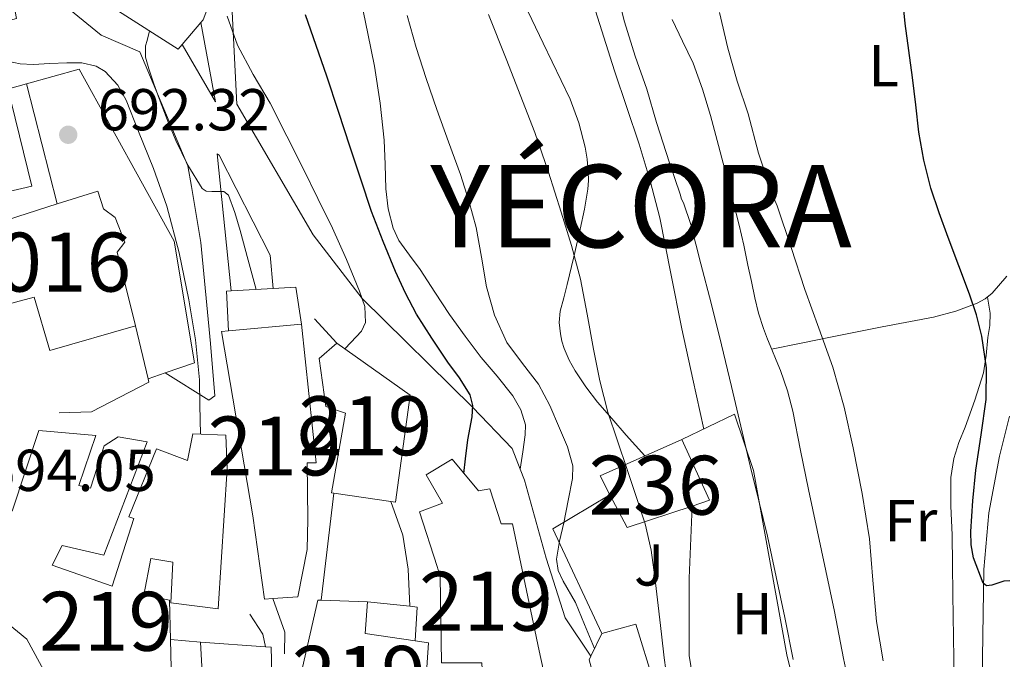
# Model space of a CAD drawing. Units: metres. Extents: x 539317 to 546186, y 4710039 to 4714707.
# Drawn here: x 543493 to 543660, y 4713064 to 4713172 of the extents above; entities that cross this region are included whole.
import ezdxf
from ezdxf.enums import TextEntityAlignment as Align

# ---------------------------------------------------------------- set-up
doc = ezdxf.new("R2010")
doc.units = ezdxf.units.M
doc.header["$MEASUREMENT"] = 0
doc.linetypes.add('DGN Style 3', pattern=[119.00294000000001, 85.00210000000001, -34.00084])
for name, color, linetype, lineweight in [('Nivel 15', 7, 'Continuous', 0), ('Nivel 16', 7, 'Continuous', 0), ('Nivel 21', 7, 'Continuous', 0), ('Nivel 26', 7, 'Continuous', 0), ('Nivel 36', 7, 'Continuous', 0), ('Nivel 37', 7, 'Continuous', 0), ('Nivel 4', 7, 'Continuous', 0), ('Nivel 41', 7, 'Continuous', 0), ('Nivel 46', 7, 'Continuous', 0), ('Nivel 48', 7, 'Continuous', 0), ('Nivel 5', 7, 'Continuous', 0), ('Nivel 52', 7, 'Continuous', 0), ('Nivel 7', 7, 'Continuous', 0)]:
    doc.layers.add(name, color=color, linetype=linetype, lineweight=lineweight)
doc.styles.add('Style-Arial', font='txt')
doc.styles.add('Style-Arial Narrow', font='txt')
doc.styles.add('Style-Times New Roman', font='txt')

# ---------------------------------------------------------------- blocks, each defined once
blk = doc.blocks.new('5PATER')
at = {"layer": 'Nivel 7', "linetype": 'Continuous', "lineweight": 0}
h = blk.add_hatch(color=51, dxfattribs=at)
edge = h.paths.add_edge_path()
edge.add_ellipse((0.0009608715772628784, -0.002962933853268623), major_axis=(-1.095731442372465, -1.110710699892244), ratio=0.9994222409660318, start_angle=0, end_angle=360)

msp = doc.modelspace()

# ---------------------------------------------------------------- linework, layer by layer
at = {"layer": 'Nivel 15', "color": 51, "linetype": 'Continuous', "lineweight": 13, "extrusion": (0.1675209878991256, -0.03697845215432445, 0.9851747625114904), "elevation": -82554.75246162314, "flags": 128}
msp.add_lwpolyline([(4719540.854930319, 478103.1087847631), (4719535.311318818, 478103.9248555508), (4719534.756382201, 478104.216309404)], dxfattribs=at)
at = {"layer": 'Nivel 15', "color": 51, "linetype": 'Continuous', "lineweight": 13, "extrusion": (0.05784998214266904, 0.06893943558854809, 0.9959421337541783), "elevation": 357053.1348442119, "flags": 128}
msp.add_lwpolyline([(2613304.131146314, -3943673.645541422), (2613304.131146315, -3943668.756431077)], dxfattribs=at)
at = {"layer": 'Nivel 15', "color": 51, "linetype": 'Continuous', "lineweight": 13, "extrusion": (0.06085090776408277, 0.1266895948530904, 0.9900741959975762), "elevation": 630842.3145434334, "flags": 128}
msp.add_lwpolyline([(1550578.605279967, -4439167.713736251), (1550578.605279969, -4439171.982811093)], dxfattribs=at)
at = {"layer": 'Nivel 15', "color": 51, "linetype": 'Continuous', "lineweight": 13}
for points in [[(543520.1900000013, 4713168.15, 690.15), (543519.5199999996, 4713167.35, 690.25), (543508.75, 4713174.210000001, 690.39), (543509.5599999987, 4713174.93, 688.1), (543493.0799999982, 4713187.83, 689.03)], [(543468.6600000001, 4713151.880000001, 699.86), (543468.620000001, 4713166.18, 698.1800000000001), (543466.0300000012, 4713179.300000001, 697.53), (543485.870000001, 4713184.23, 698.15), (543490.7899999991, 4713179.43, 697.91), (543492.0700000003, 4713172.550000001, 697.91), (543483.879999999, 4713170.359999999, 700.02), (543489.9499999993, 4713160.42, 699.8000000000001), (543491.1600000001, 4713158.439999999, 699.75), (543494.6799999997, 4713144.130000001, 699.4300000000001), (543471.7699999996, 4713138.800000001, 700.2), (543468.6700000018, 4713151.720000001, 699.88), (543468.6600000001, 4713151.880000001, 699.86)], [(543534.1400000006, 4713074.060000001, 693.63), (543532.1700000018, 4713088.189999999, 692.8000000000001), (543526.8399999999, 4713119.449999999, 692.26), (543528.0100000016, 4713119.560000001, 692.17), (543540.4100000001, 4713120.73, 691.23), (543542.9100000001, 4713097.18, 690.75), (543541.3900000006, 4713097.18, 690.82), (543541.4800000004, 4713087.550000001, 691.8100000000001), (543541.370000001, 4713082.460000001, 692.45), (543539.7600000016, 4713074.460000001, 692.29), (543535.5599999987, 4713074.16, 693.29), (543534.1400000006, 4713074.060000001, 693.63)], [(543545.879999999, 4713092.040000001, 686), (543545.5199999996, 4713092.09, 686.02), (543547.870000001, 4713105.59, 686.99), (543544.5199999996, 4713106.76, 687.52), (543543.3999999985, 4713114.869999999, 687.92), (543546.379999999, 4713117.470000001, 687.94), (543558.8599999994, 4713108.68, 682.35), (543556.3200000003, 4713090.52, 685.47), (543555.5799999982, 4713090.630000001, 685.51), (543545.879999999, 4713092.040000001, 686)], [(543491.3399999999, 4713089, 701.1800000000001), (543495.879999999, 4713102.640000001, 701.62), (543505.5300000012, 4713101.84, 701.04), (543502.6400000006, 4713093.34, 700.98), (543504.6400000006, 4713092.880000001, 696.58), (543506.9200000018, 4713100.09, 696.0600000000001), (543509.3399999999, 4713101.58, 695.34), (543514.25, 4713100.75, 694.29), (543506.9100000001, 4713081.5, 697.87), (543499.8399999999, 4713083.18, 698.03), (543498.120000001, 4713079.84, 698.08), (543508.2800000012, 4713076.25, 696.42), (543511.9800000004, 4713087.710000001, 696.5600000000001), (543511.129999999, 4713088, 696.5600000000001), (543515.8200000003, 4713099.550000001, 696.61), (543521.0799999982, 4713097.6, 696.86), (543521.9800000004, 4713102.08, 693.57), (543527.6000000015, 4713101.880000001, 692.24), (543527.7899999991, 4713096.15, 691.7), (543526.25, 4713072.41, 692.11), (543518.25, 4713073.4, 694.14), (543518.5899999999, 4713080.35, 694.37), (543514.8299999982, 4713080.960000001, 694.5), (543513.6799999997, 4713074.73, 698.51), (543518, 4713073.880000001, 697.6800000000001), (543518.1700000018, 4713067.199999999, 696.4), (543518.7300000004, 4713045.449999999, 692.26)], [(543583.5199999996, 4713052.33, 676.26), (543576.0899999999, 4713052.34, 678.02), (543571.5799999982, 4713052.630000001, 677.92), (543570.9699999988, 4713063.26, 684.3000000000001), (543564.1400000006, 4713063.24, 684.9), (543563.9200000018, 4713077.880000001, 684.75), (543563.3900000006, 4713079.609999999, 680.85), (543560.4400000013, 4713088.890000001, 683.34), (543564.3299999982, 4713090.310000001, 682.9300000000001), (543561.5599999987, 4713095.16, 680), (543565.9499999993, 4713097.790000001, 679.66), (543570.4100000001, 4713092.41, 681.41), (543572.3200000003, 4713092.76, 680.9300000000001), (543574.2399999984, 4713086.84, 681.1800000000001), (543576.1600000001, 4713086.84, 677.04), (543580.7300000004, 4713065.290000001, 676.16), (543583.5199999996, 4713052.33, 676.26)], [(543493.8200000003, 4713067.279999999, 697.66), (543483.9299999997, 4713075.369999999, 699.04)], [(543543.75, 4713073.85, 686.21), (543551.6099999994, 4713073.58, 686.46), (543551.2300000004, 4713068.23, 686.46), (543559.6600000001, 4713066.98, 685.47), (543561.9200000018, 4713066.65, 685.2), (543561.3399999999, 4713057.470000001, 682.59), (543559.4699999988, 4713052.73, 682.4300000000001), (543550.1999999993, 4713047.560000001, 682.82), (543552.7800000012, 4713058.199999999, 686.61), (543548.9699999988, 4713058.220000001, 690.27), (543547.8999999985, 4713051.23, 689.2), (543539.120000001, 4713051.43, 686.72), (543540.5700000003, 4713062.470000001, 686.88), (543543.1600000001, 4713073.869999999, 686.19), (543543.75, 4713073.85, 686.21)], [(543591.3200000003, 4713068.210000001, 674.28), (543597.0799999982, 4713069.779999999, 673.88), (543600.1099999994, 4713060.060000001, 673.64), (543602.4400000013, 4713059.76, 669.86), (543602.4899999984, 4713054.27, 669), (543603.2399999984, 4713053.810000001, 668.5), (543603.2399999984, 4713047.540000001, 668.49), (543602.3599999994, 4713042.93, 669.11), (543602.2399999984, 4713042.970000001, 669.12), (543599.3900000006, 4713043.810000001, 669.4300000000001), (543599.8500000015, 4713051.58, 669.66), (543599.8500000015, 4713053.07, 669.67), (543599.0799999982, 4713053.07, 669.86), (543598.75, 4713057.630000001, 673.53), (543595.3200000003, 4713057.23, 673.42), (543596.4600000009, 4713050.689999999, 673.1), (543593.5700000003, 4713050.380000001, 673.03), (543592.8900000006, 4713050.300000001, 673.02), (543589.1600000001, 4713063.73, 674.98), (543589.4899999984, 4713064.4, 674.88)], [(543498.4400000013, 4713058.720000001, 696.51), (543493.8200000003, 4713067.279999999, 697.66)], [(543523.2899999991, 4713066.76, 690.51), (543534.3099999987, 4713065.949999999, 688.64), (543535.2800000012, 4713065.880000001, 688.48), (543535.7600000016, 4713045.630000001, 688.48), (543528.1900000013, 4713044.73, 690.17), (543528.0799999982, 4713044.710000001, 690.19), (543522.8299999982, 4713044.710000001, 690.5), (543521.8500000015, 4713060.6, 692.35), (543523.6400000006, 4713060.6, 692.32), (543523.2899999991, 4713066.76, 690.51)]]:
    msp.add_polyline3d(points, dxfattribs=at)
at = {"layer": 'Nivel 15', "color": 1, "linetype": 'Continuous', "lineweight": 13}
for points in [[(543471.7399999984, 4713132.359999999, 702.1), (543498.9899999984, 4713141.1, 706.97), (543505.870000001, 4713143.300000001, 708.2), (543506.8299999982, 4713140.26, 708.26), (543508.8099999987, 4713138.790000001, 708.26), (543510.4699999988, 4713134.609999999, 708.26), (543509.129999999, 4713132.93, 708.26), (543512.2300000004, 4713120.42, 701.02), (543497.75, 4713116.23, 699.86), (543495.0799999982, 4713125.279999999, 708.94), (543486.3900000006, 4713122.960000001, 713.48), (543487.0199999996, 4713118.48, 712.6), (543485.4299999997, 4713111.4, 702.95), (543476.5399999991, 4713109.59, 702.9), (543471.7399999984, 4713132.359999999, 702.1)], [(543591.0399999991, 4713094.960000001, 669.62), (543604.8900000006, 4713101.140000001, 669.62), (543609.6000000015, 4713090.82, 669.37), (543606.6600000001, 4713089.85, 669.44), (543595.6099999994, 4713086.210000001, 669.69), (543592.6999999993, 4713091.77, 669.65), (543591.0399999991, 4713094.960000001, 669.62)]]:
    msp.add_polyline3d(points, dxfattribs=at)
at = {"layer": 'Nivel 16', "color": 1, "linetype": 'Continuous', "lineweight": 13, "extrusion": (0.06725708125277935, 0.01886692149428616, 0.997557278703677), "elevation": 126167.981822661, "flags": 128}
msp.add_lwpolyline([(4391198.078854732, -1791853.339038309), (4391198.078854732, -1791849.330634635)], dxfattribs=at)
at = {"layer": 'Nivel 16', "color": 1, "linetype": 'Continuous', "lineweight": 13, "extrusion": (-0.006205941586038962, 0.02439329640755199, 0.9996831765011372), "elevation": 112289.9449907234, "flags": 128}
msp.add_lwpolyline([(-1688780.923169512, -4432232.764473174), (-1688780.923169512, -4432211.707953995)], dxfattribs=at)
at = {"layer": 'Nivel 16', "color": 1, "linetype": 'Continuous', "lineweight": 13, "extrusion": (0.171861426819031, 0.01010949569523712, 0.9850692605439046), "elevation": 141736.5773634019, "flags": 128}
msp.add_lwpolyline([(4673076.152011478, -807002.8425617404), (4673076.152011476, -807010.1033123881)], dxfattribs=at)
at = {"layer": 'Nivel 16', "color": 1, "linetype": 'Continuous', "lineweight": 13, "extrusion": (0.172352494370046, -0.008185606592772638, 0.9850013266636405), "elevation": 55776.30724422175, "flags": 128}
msp.add_lwpolyline([(4733605.507572427, -314425.1722421497), (4733605.919482805, -314429.0552474037), (4733599.712073315, -314430.330264058)], dxfattribs=at)
at = {"layer": 'Nivel 16', "color": 1, "linetype": 'Continuous', "lineweight": 13, "extrusion": (0.1646407517881576, -0.003896379152569892, 0.9863459033625728), "elevation": 71801.3555052226, "flags": 128}
msp.add_lwpolyline([(4724659.763136398, -425856.6023756489), (4724666.483681545, -425856.1166052334), (4724666.552121822, -425856.9059821591)], dxfattribs=at)
at = {"layer": 'Nivel 16', "color": 1, "linetype": 'Continuous', "lineweight": 13, "extrusion": (-0.04223599851312275, 0.04603500367038776, 0.9980465414331473), "elevation": 194691.9134983716, "flags": 128}
msp.add_lwpolyline([(-3586812.08662343, -3099321.463247638), (-3586812.08662343, -3099327.06550611)], dxfattribs=at)
at = {"layer": 'Nivel 16', "color": 1, "linetype": 'Continuous', "lineweight": 13, "extrusion": (-0.001260787798993507, 0.005265988109284508, 0.9999853397842184), "elevation": 24828.76231538692, "flags": 128}
msp.add_lwpolyline([(543514.8240644, 4713046.040355684), (543512.6740030684, 4713055.020480197)], dxfattribs=at)
at = {"layer": 'Nivel 16', "color": 1, "linetype": 'Continuous', "lineweight": 13, "extrusion": (0.003071566446334777, 0.001041387254065558, 0.9999947404822451), "elevation": 7270.341069889282, "flags": 128}
msp.add_lwpolyline([(543509.6883250326, 4713106.424412465), (543512.6083419733, 4713107.414413001)], dxfattribs=at)
at = {"layer": 'Nivel 16', "color": 1, "linetype": 'Continuous', "lineweight": 13, "extrusion": (0.08307530677485356, -0.001482196509037858, 0.9965421699545749), "elevation": 38838.87307505423, "flags": 128}
msp.add_lwpolyline([(4722015.247035742, -457785.3973525204), (4722032.855791207, -457776.7318963371), (4722038.827904288, -457786.3601809889)], dxfattribs=at)
at = {"layer": 'Nivel 16', "color": 1, "linetype": 'Continuous', "lineweight": 13, "extrusion": (-0.354499362403089, -0.2146645633697479, 0.9100820442625374), "elevation": -1203789.154907706, "flags": 128}
msp.add_lwpolyline([(-3749987.281616159, 2645165.380202893), (-3749990.410315773, 2645167.551870164), (-3749996.340931034, 2645168.903129801)], dxfattribs=at)
at = {"layer": 'Nivel 16', "color": 1, "linetype": 'Continuous', "lineweight": 13, "extrusion": (0.1137881638252878, -0.01174382722883026, 0.9934356226224671), "elevation": 7177.244182711649, "flags": 128}
msp.add_lwpolyline([(4743973.227430075, -56372.79718488082), (4743973.227430075, -56380.05289987102)], dxfattribs=at)
at = {"layer": 'Nivel 16', "color": 1, "linetype": 'Continuous', "lineweight": 13, "extrusion": (0.1520740994245276, 0.004931795506788857, 0.9883567906769792), "elevation": 106578.8669878648, "flags": 128}
msp.add_lwpolyline([(4692971.821611438, -687805.9986304492), (4692973.995386535, -687805.6042932607), (4692977.464584872, -687803.5011615679)], dxfattribs=at)
at = {"layer": 'Nivel 16', "color": 1, "linetype": 'Continuous', "lineweight": 13, "extrusion": (0.111963489437783, -0.05935907118273691, 0.9919378396357498), "elevation": -218229.7061463348, "flags": 128}
msp.add_lwpolyline([(4418666.719586745, 1713555.491469188), (4418667.194923058, 1713554.307807334), (4418661.954400331, 1713551.940483626)], dxfattribs=at)
at = {"layer": 'Nivel 16', "color": 1, "linetype": 'Continuous', "lineweight": 13, "extrusion": (0.1958027539644877, -0.01682679916882316, 0.9804989242062709), "elevation": 27794.57349821659, "flags": 128}
msp.add_lwpolyline([(4742296.473891344, -135153.7142121755), (4742296.473891344, -135158.9552903026)], dxfattribs=at)
at = {"layer": 'Nivel 16', "color": 1, "linetype": 'Continuous', "lineweight": 13}
for points in [[(543517.3000000007, 4713112.43, 692.72), (543522.2800000012, 4713114.119999999, 692.7), (543518.7899999991, 4713134.77, 692.28), (543502.6999999993, 4713164, 692.36), (543493.8000000007, 4713161.5, 693.02)], [(543517.3000000007, 4713112.43, 691.37), (543524.6799999997, 4713107.810000001, 689.11), (543525.6900000013, 4713108.550000001, 688.82), (543524.9499999993, 4713117.4, 688.36), (543523.3399999999, 4713134.560000001, 686.0600000000001), (543521.7699999996, 4713144.07, 685.69)], [(543499.3099999987, 4713105.640000001, 695.11), (543504.8099999987, 4713105.83, 694.9), (543514.5199999996, 4713110.84, 694.84), (543514.379999999, 4713111.439999999, 694.84)], [(543629.2300000004, 4713037.98, 661.78), (543622.7300000004, 4713064.58, 662.26), (543617.0799999982, 4713095.9, 662.74), (543613.8200000003, 4713105.41, 663.59), (543604.8900000006, 4713101.140000001, 664.2)], [(543558.7800000012, 4713072.84, 679.5), (543558.5100000016, 4713079.119999999, 679.4300000000001), (543557.5799999982, 4713084.9, 679.35), (543555.5799999982, 4713090.630000001, 679.29)], [(543606.6600000001, 4713089.85, 665.74), (543606.120000001, 4713077.6, 665.67), (543606.120000001, 4713074.9, 665.64), (543606.120000001, 4713071.279999999, 665.4), (543606.1700000018, 4713064.51, 665.0500000000001), (543606.9400000013, 4713059.550000001, 664.84), (543607.6099999994, 4713054.59, 664.52), (543608.7899999991, 4713050.02, 664.5), (543609.4800000004, 4713048.48, 664.5), (543610.1999999993, 4713047.710000001, 664.49), (543611.3200000003, 4713047.710000001, 664.46), (543612.3599999994, 4713047.710000001, 664.44), (543613.1999999993, 4713047.710000001, 664.44), (543613.5300000012, 4713045.58, 664.42), (543615.0300000012, 4713033.42, 664.33), (543619.3200000003, 4713034.66, 661.88), (543619.3900000006, 4713034.560000001, 661.87)]]:
    msp.add_polyline3d(points, dxfattribs=at)
at = {"layer": 'Nivel 21', "color": 7, "linetype": 'Continuous', "lineweight": 13, "extrusion": (0.2766579197861372, 0.1423839897404252, 0.9503616126955075), "elevation": 822098.5273437202, "flags": 128}
msp.add_lwpolyline([(3942009.753693566, -2508800.866461661), (3941998.534521785, -2508801.477104399), (3942011.637919011, -2508805.590908132)], dxfattribs=at)
at = {"layer": 'Nivel 21', "color": 7, "linetype": 'Continuous', "lineweight": 13, "extrusion": (0.002603003595426868, 0.02222940629146231, 0.9997495075608748), "elevation": 106866.2987951058, "flags": 128}
msp.add_lwpolyline([(8287.874516163021, -4743101.96972803), (8287.874516159296, -4743120.288600814)], dxfattribs=at)
at = {"layer": 'Nivel 21', "color": 7, "linetype": 'Continuous', "lineweight": 13}
for points in [[(543521.7699999996, 4713144.07, 685.69), (543521.1099999994, 4713147.59, 684.94), (543513.0199999996, 4713166.9, 685.16), (543506.4600000009, 4713169.76, 686.25), (543493.9600000009, 4713179.99, 687.24), (543475.2600000016, 4713194.77, 687.5600000000001), (543466.0300000012, 4713202.550000001, 687.46), (543460.4400000013, 4713208.82, 687.78), (543458.5700000003, 4713209.890000001, 687.9), (543456.4800000004, 4713210.6, 688.38)], [(543525.6999999993, 4713177.6, 681.53), (543528.620000001, 4713174.84, 681.53), (543529.4200000018, 4713158.040000001, 682.98), (543542.4100000001, 4713135.859999999, 681.86), (543550.6700000018, 4713125.07, 680), (543569.4299999997, 4713106.640000001, 675), (543576.1099999994, 4713099.630000001, 674.58), (543577.5100000016, 4713096.109999999, 674.26), (543578.25, 4713094.24, 674.09), (543581.9100000001, 4713081.01, 672.62), (543585.1099999994, 4713070.880000001, 671.59), (543589.4899999984, 4713064.4, 670.5500000000001)], [(543528.4699999988, 4713126.34, 686.26), (543526.0899999999, 4713149.59, 683.5), (543526.4299999997, 4713149.4, 683.32), (543535.1099999994, 4713132.42, 682.3000000000001), (543535.6099999994, 4713126.76, 682.3000000000001)]]:
    msp.add_polyline3d(points, dxfattribs=at)
at = {"layer": 'Nivel 21', "color": 7, "linetype": 'DGN Style 3', "lineweight": 0}
msp.add_polyline3d([(543577.5100000016, 4713096.109999999, 674.26), (543577.9400000013, 4713099.02, 674.01), (543578.3599999994, 4713101.939999999, 673.75), (543578.370000001, 4713103.65, 673.69), (543577.6099999994, 4713106.18, 673.79), (543576.2399999984, 4713108.529999999, 673.9300000000001), (543573.5599999987, 4713111.859999999, 674.08), (543570.8900000006, 4713115.07, 674.1800000000001), (543568.1600000001, 4713118.689999999, 674.21), (543565.5, 4713122.35, 674.22), (543562.9899999984, 4713126.16, 674.23), (543560.5199999996, 4713130, 674.23), (543558.6999999993, 4713132.41, 674.1800000000001), (543556.9200000018, 4713134.9, 674.0600000000001), (543555.9400000013, 4713136.970000001, 673.83), (543555.1099999994, 4713140.26, 673.3000000000001), (543554.7300000004, 4713143.65, 672.98), (543554.620000001, 4713147.779999999, 672.99), (543554.4400000013, 4713151.91, 673), (543553.7300000004, 4713158.220000001, 672.97), (543552.7600000016, 4713164.5, 672.89), (543551.6799999997, 4713170.02, 672.62), (543550.5399999991, 4713175.540000001, 672.3000000000001)], dxfattribs=at)
at = {"layer": 'Nivel 21', "color": 7, "linetype": 'Continuous', "lineweight": 0}
msp.add_polyline3d([(543656.7199999988, 4713017.1, 655.1800000000001), (543656.3900000006, 4713030.550000001, 654.2), (543656, 4713049.07, 652.69), (543655.8900000006, 4713064.09, 651.26), (543656.129999999, 4713079.09, 649.89), (543656.9800000004, 4713088.720000001, 649.17), (543658.7699999996, 4713098.290000001, 648.45), (543660.4800000004, 4713105.119999999, 647.95)], dxfattribs=at)
at = {"layer": 'Nivel 36', "color": 92, "linetype": 'Continuous', "lineweight": 0}
for points in [[(543598.6400000006, 4713098.35, 663.98), (543597.0500000007, 4713100.130000001, 664.02), (543595.4699999988, 4713101.9, 664.0600000000001), (543593.0300000012, 4713104.68, 664.19), (543590.620000001, 4713107.470000001, 664.52), (543588.620000001, 4713110.07, 665.02), (543586.8299999982, 4713112.800000001, 665.5600000000001), (543585.8200000003, 4713114.619999999, 665.85), (543584.9699999988, 4713116.560000001, 666.09), (543584.5599999987, 4713117.810000001, 666.15), (543584.3000000007, 4713119.09, 666.14), (543584.1099999994, 4713121, 666.08), (543584.2800000012, 4713122.9, 665.94), (543584.870000001, 4713125.16, 665.7), (543585.4499999993, 4713127.43, 665.4300000000001), (543586.5799999982, 4713132.130000001, 664.87), (543587.6900000013, 4713136.83, 664.28), (543588.3900000006, 4713140.210000001, 663.7), (543588.9400000013, 4713143.619999999, 663.11), (543589.0599999987, 4713145.109999999, 662.96), (543589.0399999991, 4713146.609999999, 662.89), (543588.8599999994, 4713148.68, 662.85), (543588.5100000016, 4713150.74, 662.82), (543587.4200000018, 4713154.869999999, 662.77), (543585.9499999993, 4713158.869999999, 662.76), (543581.379999999, 4713168.380000001, 663), (543576.8599999994, 4713177.869999999, 663.35)], [(543589.5, 4713176.26, 661.11), (543593.4699999988, 4713163.720000001, 661.08), (543597.6600000001, 4713151.25, 661.13), (543599.5100000016, 4713145.040000001, 661.28), (543601.1499999985, 4713138.77, 661.51), (543603.0199999996, 4713129.33, 661.98), (543604.879999999, 4713119.890000001, 662.34), (543606.75, 4713111.380000001, 662.46), (543608.6099999994, 4713102.92, 662.57)], [(543634.0199999996, 4713056.07, 654.95), (543632.3399999999, 4713064, 654.87), (543630.7800000012, 4713071.970000001, 654.84), (543628.5700000003, 4713082.310000001, 654.89), (543626.379999999, 4713092.66, 655.08), (543625.0399999991, 4713099.300000001, 655.42), (543623.7100000009, 4713105.939999999, 655.69), (543622.8299999982, 4713109.42, 655.6800000000001), (543621.6600000001, 4713112.82, 655.66), (543620.9100000001, 4713114.619999999, 655.65), (543620.1600000001, 4713116.42, 655.66), (543619.4299999997, 4713118.18, 655.72), (543618.7300000004, 4713119.949999999, 655.78), (543617.8999999985, 4713122.550000001, 655.82), (543617.2800000012, 4713125.199999999, 655.83), (543616.6900000013, 4713127.970000001, 655.84), (543616.1099999994, 4713130.74, 655.83), (543615.4100000001, 4713134.130000001, 655.77), (543614.6499999985, 4713137.5, 655.67), (543613.5700000003, 4713141.699999999, 655.48), (543612.4600000009, 4713145.890000001, 655.32), (543611.120000001, 4713151.01, 655.3000000000001), (543609.7699999996, 4713156.130000001, 655.34), (543608.4100000001, 4713160.609999999, 655.37), (543606.8299999982, 4713165.02, 655.45), (543605.0300000012, 4713168.720000001, 655.58), (543603.2899999991, 4713172.43, 655.72)], [(543660.0399999991, 4713128.880000001, 648.54), (543657.5199999996, 4713125.970000001, 648.98), (543656.3399999999, 4713125, 649.29), (543655, 4713124.300000001, 649.62), (543651.3399999999, 4713122.92, 650.34), (543647.6000000015, 4713121.9, 651.0500000000001), (543638.8999999985, 4713120.24, 653.0500000000001), (543630.120000001, 4713118.529999999, 654.66), (543625.129999999, 4713117.5, 655.16), (543620.129999999, 4713116.470000001, 655.66)], [(543656.7199999988, 4713125.310000001, 649.19), (543656.9600000009, 4713123.939999999, 649.3100000000001), (543657.1999999993, 4713122.560000001, 649.4300000000001), (543657.1400000006, 4713120.5, 649.46), (543656.7800000012, 4713118.43, 649.48), (543656.5, 4713115.42, 649.73), (543656.0300000012, 4713112.43, 650.01), (543654.5799999982, 4713107.790000001, 650.48), (543652.9200000018, 4713103.25, 650.98), (543651.8999999985, 4713100.630000001, 651.49), (543651, 4713097.92, 651.94), (543650.5199999996, 4713094.689999999, 652.13), (543650.5199999996, 4713089.84, 652.26), (543650.7300000004, 4713084.99, 652.28), (543650.8000000007, 4713079.9, 652.22), (543650.879999999, 4713074.82, 652.1800000000001), (543651, 4713063.970000001, 652.33), (543651.129999999, 4713053.140000001, 652.76)]]:
    msp.add_polyline3d(points, dxfattribs=at)
at = {"layer": 'Nivel 4', "color": 30, "linetype": 'Continuous', "lineweight": 30, "flags": 128}
for points, elevation in [([(543660.5500000007, 4713077.140000001), (543659.5100000016, 4713077.09), (543657.4499999993, 4713076.41), (543656.5599999987, 4713076.33), (543655.9899999984, 4713076.75), (543654.379999999, 4713081.08), (543653.9699999988, 4713083.279999999), (543653.9100000001, 4713085.5), (543654.2399999984, 4713090.73), (543654.7399999984, 4713095.939999999), (543655.6799999997, 4713101.949999999), (543656.5300000012, 4713107.949999999), (543656.5799999982, 4713113.32), (543655.7699999996, 4713118.67), (543654.8500000015, 4713122.279999999), (543653.6999999993, 4713125.790000001), (543651.870000001, 4713130.619999999), (543650.0399999991, 4713135.439999999), (543648.5399999991, 4713139.6), (543647.1400000006, 4713143.810000001), (543645.9200000018, 4713148.52), (543645.1099999994, 4713153.310000001), (543644.5700000003, 4713157.949999999), (543644.0399999991, 4713162.58), (543643.3999999985, 4713167.15), (543642.7600000016, 4713171.73), (543642.3200000003, 4713176.43)], 650), ([(543567.9400000013, 4713095.390000001), (543568.2399999984, 4713097.84), (543568.6400000006, 4713101.109999999), (543569.3399999999, 4713104.960000001), (543569.4400000013, 4713106.880000001), (543568.9899999984, 4713108.720000001), (543567.1999999993, 4713111.58), (543565.1999999993, 4713114.26), (543562.5300000012, 4713118.310000001), (543559.9200000018, 4713122.42), (543558.0199999996, 4713125.98), (543556.370000001, 4713129.67), (543554.2399999984, 4713134.710000001), (543552.3000000007, 4713139.83), (543550.4600000009, 4713145.300000001), (543548.6400000006, 4713150.77), (543546.6999999993, 4713156.779999999), (543544.6999999993, 4713162.77), (543542.8900000006, 4713167.970000001), (543541.0700000003, 4713173.17)], 675)]:
    msp.add_lwpolyline(points, dxfattribs=dict(at, elevation=elevation))
at = {"layer": 'Nivel 5', "color": 30, "linetype": 'Continuous', "lineweight": 0, "flags": 128}
for points, elevation in [([(543597.0100000016, 4713166.18), (543595.1700000018, 4713172), (543593.6400000006, 4713178.119999999)], 660), ([(543602.4800000004, 4713060.029999999), (543601.8999999985, 4713064.07), (543601.4400000013, 4713068.130000001), (543600.879999999, 4713072.949999999), (543600.3200000003, 4713077.779999999), (543599.7100000009, 4713082.34), (543598.6799999997, 4713086.82), (543597.1799999997, 4713091.449999999), (543595.6400000006, 4713096.07), (543594, 4713100.92), (543592.370000001, 4713105.790000001), (543591, 4713111.08), (543589.9100000001, 4713116.449999999), (543588.870000001, 4713122.41), (543587.7300000004, 4713128.359999999), (543586.1799999997, 4713134.050000001), (543584.4400000013, 4713139.699999999), (543582.3099999987, 4713146.51), (543579.9699999988, 4713153.25), (543575.0899999999, 4713165.73), (543572.1099999994, 4713173.279999999)], 665), ([(543639.0700000003, 4713063.59), (543637.9200000018, 4713070.24), (543637.3099999987, 4713077.25), (543636.7100000009, 4713084.26), (543635.4699999988, 4713092), (543633.9600000009, 4713099.699999999), (543632.4200000018, 4713106.6), (543630.5199999996, 4713113.390000001), (543628.1400000006, 4713120.01), (543625.7699999996, 4713126.609999999), (543623.4299999997, 4713133.710000001), (543621.0899999999, 4713140.800000001), (543619.9400000013, 4713143.41), (543619.6999999993, 4713144.369999999), (543617.9299999997, 4713149.699999999), (543616.1700000018, 4713156.4), (543614.3099999987, 4713161.92), (543612.7100000009, 4713167.540000001), (543611.2699999996, 4713173.6)], 655), ([(543547.7600000016, 4713116.5), (543548.8000000007, 4713117.619999999), (543550.5599999987, 4713119.52), (543551.2800000012, 4713121), (543551.129999999, 4713123.689999999), (543550.2600000016, 4713126.32), (543548.0500000007, 4713131.699999999), (543545.6499999985, 4713137), (543543.1900000013, 4713142.01), (543540.7199999988, 4713147.01), (543537.9299999997, 4713152.609999999), (543535.120000001, 4713158.199999999), (543532.1999999993, 4713163.060000001), (543529.5399999991, 4713168.040000001), (543527.7800000012, 4713172.99)], 680), ([(543590.0899999999, 4713065.66), (543588.3900000006, 4713069.77), (543586.8599999994, 4713073.460000001), (543584.8000000007, 4713077.1), (543583.9299999997, 4713078.93), (543583.6499999985, 4713080.84), (543584.1700000018, 4713083.91), (543584.8999999985, 4713087), (543585.6499999985, 4713090.76), (543586.379999999, 4713094.529999999), (543586.4200000018, 4713096.68), (543585.5, 4713099.869999999), (543584.1799999997, 4713103.040000001), (543582.5100000016, 4713106.890000001), (543580.5899999999, 4713110.550000001), (543577.8599999994, 4713114.050000001), (543575.1999999993, 4713117.6), (543573.1600000001, 4713122.210000001), (543571.7600000016, 4713127.029999999), (543570.9200000018, 4713132.08), (543570, 4713137.109999999), (543568.7699999996, 4713141.65), (543567.3599999994, 4713146.130000001), (543565.3599999994, 4713151.640000001), (543563.379999999, 4713157.140000001), (543561.5399999991, 4713162.369999999), (543559.8399999999, 4713167.65), (543558.3200000003, 4713173.08)], 670), ([(543523.2899999991, 4713102.029999999), (543523.1900000013, 4713106.970000001), (543523.1000000015, 4713111.290000001), (543522.4600000009, 4713118.07), (543521.2800000012, 4713124.82), (543519.6400000006, 4713132.810000001), (543517.5700000003, 4713140.710000001), (543515.3200000003, 4713147.119999999), (543512.7399999984, 4713153.41), (543510.6799999997, 4713158.73), (543509.2600000016, 4713161.24), (543507.1400000006, 4713163.560000001), (543505.5899999999, 4713164.51), (543503.1400000006, 4713165.040000001), (543500.620000001, 4713165.08), (543497.75, 4713164.92), (543494.879999999, 4713164.779999999), (543492.6999999993, 4713164.91), (543490.5300000012, 4713165.34), (543488.4299999997, 4713166.189999999), (543486.7399999984, 4713167.59), (543485.3900000006, 4713169.27), (543484.4100000001, 4713170.5)], 690), ([(543532.7199999988, 4713126.59), (543531.3599999994, 4713131.57), (543529.9800000004, 4713136.609999999), (543529.0899999999, 4713139.640000001), (543528.0300000012, 4713142.609999999), (543527.2100000009, 4713143.220000001), (543525.1900000013, 4713143.210000001), (543524.2300000004, 4713143.290000001), (543523.5500000007, 4713143.75), (543521.120000001, 4713147.699999999), (543519.0899999999, 4713151.880000001), (543517.6499999985, 4713155.43), (543516.2600000016, 4713159), (543515.3500000015, 4713161.51), (543514.5100000016, 4713164.050000001), (543513.9699999988, 4713166), (543513.9800000004, 4713167.960000001), (543514.2199999988, 4713168.85), (543514.6400000006, 4713170.460000001)], 685), ([(543623.8000000007, 4713063.800000001), (543622.3399999999, 4713070.960000001), (543620.9200000018, 4713077.85), (543619.4100000001, 4713084.720000001), (543617.9600000009, 4713090.710000001), (543616.4800000004, 4713096.689999999), (543614.8900000006, 4713103.4), (543613.3000000007, 4713110.109999999), (543611.620000001, 4713117.189999999), (543609.879999999, 4713124.26), (543608.1499999985, 4713130.93), (543606.4200000018, 4713137.6), (543605.1900000013, 4713141.279999999), (543604.8200000003, 4713141.92), (543604.6400000006, 4713142.74), (543602.8200000003, 4713148.07), (543600.6000000015, 4713154.91), (543598.9499999993, 4713160.58), (543597.0100000016, 4713166.18)], 660)]:
    msp.add_lwpolyline(points, dxfattribs=dict(at, elevation=elevation))
at = {"layer": 'Nivel 52', "color": 1, "linetype": 'Continuous', "lineweight": 13}
for points in [[(543525.6999999993, 4713177.6, 689.52), (543526.8900000006, 4713180.790000001, 689.4300000000001), (543518.25, 4713185.33, 691.64), (543516.7300000004, 4713186.130000001, 692.02), (543513.5500000007, 4713181.59, 692.22), (543500.5899999999, 4713188.199999999, 686.57), (543502.4800000004, 4713191.119999999, 686.57), (543498.1600000001, 4713194.359999999, 686.92), (543493.0799999982, 4713187.83, 689.03), (543509.5599999987, 4713174.93, 688.1), (543508.75, 4713174.210000001, 690.39), (543519.5199999996, 4713167.35, 690.25), (543520.1900000013, 4713168.15, 690.15), (543523.3200000003, 4713171.880000001, 689.71), (543523.7199999988, 4713172.359999999, 689.66)], [(543468.6600000001, 4713151.880000001, 699.86), (543468.6700000018, 4713151.720000001, 699.88), (543471.7699999996, 4713138.800000001, 700.2), (543494.6799999997, 4713144.130000001, 699.4300000000001), (543491.1600000001, 4713158.439999999, 699.75), (543489.9499999993, 4713160.42, 699.8000000000001), (543483.879999999, 4713170.359999999, 700.02), (543492.0700000003, 4713172.550000001, 697.91), (543490.7899999991, 4713179.43, 697.91), (543485.870000001, 4713184.23, 698.15), (543466.0300000012, 4713179.300000001, 697.53), (543468.620000001, 4713166.18, 698.1800000000001)], [(543471.7399999984, 4713132.359999999, 702.1), (543476.5399999991, 4713109.59, 702.9), (543485.4299999997, 4713111.4, 702.95), (543487.0199999996, 4713118.48, 712.6), (543486.3900000006, 4713122.960000001, 713.48), (543495.0799999982, 4713125.279999999, 708.94), (543497.75, 4713116.23, 699.86), (543512.2300000004, 4713120.42, 701.02), (543509.129999999, 4713132.93, 708.26), (543510.4699999988, 4713134.609999999, 708.26), (543508.8099999987, 4713138.790000001, 708.26), (543506.8299999982, 4713140.26, 708.26), (543505.870000001, 4713143.300000001, 708.2), (543498.9899999984, 4713141.1, 706.97)], [(543534.1400000006, 4713074.060000001, 693.63), (543535.5599999987, 4713074.16, 693.29), (543539.7600000016, 4713074.460000001, 692.29), (543541.370000001, 4713082.460000001, 692.45), (543541.4800000004, 4713087.550000001, 691.8100000000001), (543541.3900000006, 4713097.18, 690.82), (543542.9100000001, 4713097.18, 690.75), (543540.4100000001, 4713120.73, 691.23), (543528.0100000016, 4713119.560000001, 692.17), (543526.8399999999, 4713119.449999999, 692.26), (543532.1700000018, 4713088.189999999, 692.8000000000001)], [(543545.879999999, 4713092.040000001, 686), (543555.5799999982, 4713090.630000001, 685.51), (543556.3200000003, 4713090.52, 685.47), (543558.8599999994, 4713108.68, 682.35), (543546.379999999, 4713117.470000001, 687.94), (543543.3999999985, 4713114.869999999, 687.92), (543544.5199999996, 4713106.76, 687.52), (543547.870000001, 4713105.59, 686.99), (543545.5199999996, 4713092.09, 686.02)], [(543583.5199999996, 4713052.33, 676.26), (543580.7300000004, 4713065.290000001, 676.16), (543576.1600000001, 4713086.84, 677.04), (543574.2399999984, 4713086.84, 681.1800000000001), (543572.3200000003, 4713092.76, 680.9300000000001), (543570.4100000001, 4713092.41, 681.41), (543565.9499999993, 4713097.790000001, 679.66), (543561.5599999987, 4713095.16, 680), (543564.3299999982, 4713090.310000001, 682.9300000000001), (543560.4400000013, 4713088.890000001, 683.34), (543563.3900000006, 4713079.609999999, 680.85), (543563.9200000018, 4713077.880000001, 684.75), (543564.1400000006, 4713063.24, 684.9), (543570.9699999988, 4713063.26, 684.3000000000001), (543571.5799999982, 4713052.630000001, 677.92), (543576.0899999999, 4713052.34, 678.02)], [(543543.75, 4713073.85, 686.21), (543543.1600000001, 4713073.869999999, 686.19), (543540.5700000003, 4713062.470000001, 686.88), (543539.120000001, 4713051.43, 686.72), (543547.8999999985, 4713051.23, 689.2), (543548.9699999988, 4713058.220000001, 690.27), (543552.7800000012, 4713058.199999999, 686.61), (543550.1999999993, 4713047.560000001, 682.82), (543559.4699999988, 4713052.73, 682.4300000000001), (543561.3399999999, 4713057.470000001, 682.59), (543561.9200000018, 4713066.65, 685.2), (543559.6600000001, 4713066.98, 685.47), (543551.2300000004, 4713068.23, 686.46), (543551.6099999994, 4713073.58, 686.46)], [(543589.4899999984, 4713064.4, 674.88), (543589.1600000001, 4713063.73, 674.98), (543592.8900000006, 4713050.300000001, 673.02), (543593.5700000003, 4713050.380000001, 673.03), (543596.4600000009, 4713050.689999999, 673.1), (543595.3200000003, 4713057.23, 673.42), (543598.75, 4713057.630000001, 673.53), (543599.0799999982, 4713053.07, 669.86), (543599.8500000015, 4713053.07, 669.67), (543599.8500000015, 4713051.58, 669.66), (543599.3900000006, 4713043.810000001, 669.4300000000001), (543602.2399999984, 4713042.970000001, 669.12), (543602.3599999994, 4713042.93, 669.11), (543603.2399999984, 4713047.540000001, 668.49), (543603.2399999984, 4713053.810000001, 668.5), (543602.4899999984, 4713054.27, 669), (543602.4400000013, 4713059.76, 669.86), (543600.1099999994, 4713060.060000001, 673.64), (543597.0799999982, 4713069.779999999, 673.88), (543591.3200000003, 4713068.210000001, 674.28)], [(543523.2899999991, 4713066.76, 690.51), (543523.6400000006, 4713060.6, 692.32), (543521.8500000015, 4713060.6, 692.35), (543522.8299999982, 4713044.710000001, 690.5), (543528.0799999982, 4713044.710000001, 690.19), (543528.1900000013, 4713044.73, 690.17), (543535.7600000016, 4713045.630000001, 688.48), (543535.2800000012, 4713065.880000001, 688.48), (543534.3099999987, 4713065.949999999, 688.64)]]:
    msp.add_polyline3d(points, close=True, dxfattribs=at)
for points in [[(543518.7300000004, 4713045.449999999, 692.26), (543518.1700000018, 4713067.199999999, 696.4), (543518, 4713073.880000001, 697.6800000000001), (543513.6799999997, 4713074.73, 698.51), (543514.8299999982, 4713080.960000001, 694.5), (543518.5899999999, 4713080.35, 694.37), (543518.25, 4713073.4, 694.14), (543526.25, 4713072.41, 692.11), (543527.7899999991, 4713096.15, 691.7), (543527.6000000015, 4713101.880000001, 692.24), (543521.9800000004, 4713102.08, 693.57), (543521.0799999982, 4713097.6, 696.86), (543515.8200000003, 4713099.550000001, 696.61), (543511.129999999, 4713088, 696.5600000000001), (543511.9800000004, 4713087.710000001, 696.5600000000001), (543508.2800000012, 4713076.25, 696.42), (543498.120000001, 4713079.84, 698.08), (543499.8399999999, 4713083.18, 698.03), (543506.9100000001, 4713081.5, 697.87), (543514.25, 4713100.75, 694.29), (543509.3399999999, 4713101.58, 695.34), (543506.9200000018, 4713100.09, 696.0600000000001), (543504.6400000006, 4713092.880000001, 696.58), (543502.6400000006, 4713093.34, 700.98), (543505.5300000012, 4713101.84, 701.04), (543495.879999999, 4713102.640000001, 701.62), (543491.3399999999, 4713089, 701.1800000000001)], [(543483.9299999997, 4713075.369999999, 699.04), (543493.8200000003, 4713067.279999999, 697.66), (543498.4400000013, 4713058.720000001, 696.51)]]:
    msp.add_polyline3d(points, dxfattribs=at)
at = {"layer": 'Nivel 52', "color": 1, "linetype": 'Continuous', "lineweight": 0}
msp.add_polyline3d([(543591.0399999991, 4713094.960000001, 669.62), (543592.6999999993, 4713091.77, 669.65), (543595.6099999994, 4713086.210000001, 669.69), (543606.6600000001, 4713089.85, 669.44), (543609.6000000015, 4713090.82, 669.37), (543604.8900000006, 4713101.140000001, 669.62)], close=True, dxfattribs=at)

# ---------------------------------------------------------------- block references
at = {"layer": 'Nivel 7', "color": 51, "linetype": 'Continuous', "lineweight": 0}
msp.add_blockref('5PATER', (543500.8500000015, 4713152.85, 692.32), dxfattribs=at)

# ---------------------------------------------------------------- texts
at = {"layer": 'Nivel 26', "color": 92, "linetype": 'Continuous', "lineweight": 0, "style": 'Style-Arial'}
msp.add_text('J', height=6.99996, dxfattribs=at).set_placement((543599.3607015721, 4713079.849979999, 664.59), align=Align.MIDDLE_CENTER)
at = {"layer": 'Nivel 37', "color": 92, "linetype": 'Continuous', "lineweight": 0, "style": 'Style-Arial Narrow'}
for s, p in [('L', (543639.1431471035, 4713164.559979999, 650.47)), ('Fr', (543643.7524934895, 4713087.359979998, 653.13)), ('H', (543616.799201969, 4713071.599979999, 661.9300000000001))]:
    msp.add_text(s, height=6.99996, dxfattribs=at).set_placement(p, align=Align.MIDDLE_CENTER)
at = {"layer": 'Nivel 41', "color": 7, "linetype": 'Continuous', "lineweight": 0, "style": 'Style-Arial'}
for s, p in [('692.32', (543505.8500000015, 4713153.6, 692.32)), ('694.05', (543486.5500000007, 4713092.4, 694.0500000000001))]:
    msp.add_text(s, height=6.99996, dxfattribs=at).set_placement(p)
at = {"layer": 'Nivel 46', "color": 7, "linetype": 'Continuous', "lineweight": 0, "style": 'Style-Times New Roman'}
msp.add_text('YÉCORA', height=13.99998, dxfattribs=at).set_placement((543562.2399999984, 4713133.74, 670))
at = {"layer": 'Nivel 48', "color": 1, "linetype": 'Continuous', "lineweight": 0, "style": 'Style-Arial Narrow'}
for s, p in [('5016', (543496.392143894, 4713131.239979999, 694.27)), ('219', (543551.2446221039, 4713103.46998, 679.79)), ('219', (543535.8346221037, 4713100.03998, 685.75)), ('236', (543600.4346221052, 4713093.37998, 664.0500000000001)), ('219', (543571.6846221052, 4713073.689979998, 675.63)), ('219', (543507.2746221051, 4713070.28998, 688.59)), ('219', (543550.1246221028, 4713061.109979998, 680.8000000000001))]:
    msp.add_text(s, height=9.99996, dxfattribs=at).set_placement(p, align=Align.MIDDLE_CENTER)

doc.saveas('drawing.dxf')
